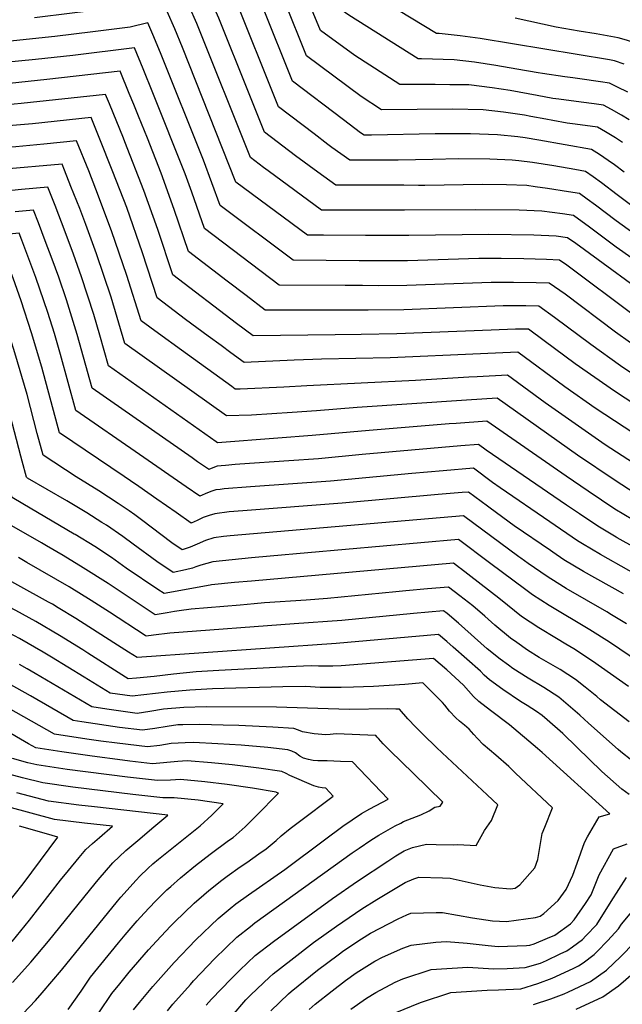
# Model space of a CAD drawing. Units: inches. Extents: x 2629978 to 2635273, y 1453656 to 1458954.
# Drawn here: x 2631882 to 2632253, y 1457343 to 1457949 of the extents above; entities that cross this region are included whole.
import ezdxf

# ---------------------------------------------------------------- set-up
doc = ezdxf.new("R2010")
doc.units = ezdxf.units.IN
doc.header["$MEASUREMENT"] = 0
doc.layers.add('tile_2909_20_contour_10ft', color=160, linetype='Continuous')

msp = doc.modelspace()

# ---------------------------------------------------------------- linework, layer by layer
at = {"layer": 'tile_2909_20_contour_10ft'}
for points, elevation in [([(2632244.62, 1457923.85), (2632165.12, 1457936.92), (2632152.97, 1457938.68), (2632139.89, 1457940.08), (2632138.35, 1457940.11), (2632083.9, 1457973.38), (2632067.13, 1458011.27), (2632058.09, 1458032.25), (2632053.43, 1458042.72), (2632048.62, 1458053.15), (2632042.35, 1458065.65), (2632035.94, 1458078.13), (2632029.49, 1458090.6), (2632025.45, 1458098.4), (2631985.35, 1458086.01), (2631980.02, 1458084.42)], 10280), ([(2632222.2, 1457912.81), (2632217.18, 1457913.48), (2632203.45, 1457915.42), (2632200.83, 1457915.85), (2632187.73, 1457918.2), (2632174.73, 1457920.39), (2632161.77, 1457922.53), (2632149.19, 1457923.98), (2632129.15, 1457924.46), (2632127.08, 1457924.47), (2632084.33, 1457951.31), (2632075.54, 1457957.5), (2632039.52, 1458039.88), (2632034.74, 1458050.32), (2632028.43, 1458062.82), (2632022.04, 1458075.3), (2632019.13, 1458080.94), (2631981.22, 1458069.57), (2631967.69, 1458065.73)], 10270), ([(2632200.16, 1457901.96), (2632183.66, 1457904.95), (2632172.58, 1457906.66), (2632158.17, 1457908.45), (2632146.44, 1457908.61), (2632137.56, 1457908.74), (2632115.82, 1457908.82), (2632088.17, 1457926.53), (2632066.94, 1457941.89), (2632058.49, 1457962.87), (2632025.68, 1458037.06), (2632020.9, 1458047.5), (2632014.59, 1458060), (2632012.81, 1458063.47), (2631978.99, 1458053.62), (2631955.68, 1458047.53)], 10260), ([(2632179.48, 1457891.79), (2632167.01, 1457893.15), (2632148.4, 1457893.52), (2632104.56, 1457893.18), (2632092.1, 1457901.26), (2632058.34, 1457926.29), (2632045.01, 1457959.54), (2632039.78, 1457971.56), (2632013.45, 1458030.75), (2632011.94, 1458034.12), (2632008.38, 1458042), (2632007.15, 1458044.7), (2632006.49, 1458046), (2632003.74, 1458045.2), (2631943.96, 1458029.76)], 10250), ([(2632152.37, 1457878.44), (2632137.49, 1457878.36), (2632098.32, 1457877.58), (2632093.76, 1457877.59), (2632091.67, 1457879.07), (2632081.18, 1457886.97), (2632049.75, 1457910.69), (2632031.54, 1457956.22), (2632022.2, 1457977.55), (2632003.14, 1458020.13), (2631998.99, 1458029.38), (2631988.75, 1458026.8), (2631977.49, 1458023.94), (2631965.26, 1458020.78), (2631932.22, 1458011.96)], 10240), ([(2632136.01, 1457862.6), (2632114.78, 1457862.13), (2632085.07, 1457862.23), (2632074.04, 1457870.08), (2632071.54, 1457871.9), (2632063.08, 1457878.35), (2632041.15, 1457895.08), (2632036.24, 1457907.34), (2632018.05, 1457952.89), (2632011.84, 1457967.19), (2632008.7, 1457974.23), (2631991.37, 1458012.84), (2631983.97, 1458010.97), (2631972.23, 1458007.95), (2631929.93, 1457996.56), (2631920.49, 1457994.18)], 10230), ([(2632127.18, 1457846.72), (2632118.25, 1457846.74), (2632076.38, 1457846.87), (2632065.41, 1457854.83), (2632051.68, 1457864.83), (2632032.55, 1457879.48), (2632022.73, 1457904.01), (2632004.52, 1457949.56), (2631997.39, 1457965.85), (2631995.15, 1457970.89), (2631983.75, 1457996.3), (2631979.18, 1457995.13), (2631929.08, 1457981.73), (2631923.12, 1457980.31), (2631912.52, 1457977.83), (2631909.45, 1457977.44)], 10220), ([(2632118.68, 1457831.45), (2632109.58, 1457831.42), (2632088.63, 1457831.45), (2632067.68, 1457831.5), (2632034.9, 1457855.6), (2632031.92, 1457857.79), (2632023.95, 1457863.88), (2631990.98, 1457946.22), (2631986.32, 1457956.89), (2631981.58, 1457967.54), (2631976.13, 1457979.76), (2631955.96, 1457974.53), (2631941.27, 1457970.71), (2631935.85, 1457969.4), (2631924.79, 1457966.73), (2631915.15, 1457965.46), (2631901.8, 1457963.78), (2631900.32, 1457963.6)], 10210), ([(2631882.09, 1457935.97), (2631880.27, 1457935.77), (2631876.13, 1457935.34), (2631822.02, 1457942.02), (2631767.95, 1457948.81), (2631683.4, 1457956.55), (2631641.86, 1457960.41), (2631637.11, 1457960.86)], 10190), ([(2632110.05, 1457815.95), (2632094.74, 1457815.95), (2632068.93, 1457816.06), (2632058.99, 1457816.14), (2632015.04, 1457848.67), (2631982.09, 1457931.52), (2631977.47, 1457942.89), (2631972.79, 1457953.56), (2631968.51, 1457963.22), (2631953.67, 1457959.5), (2631937.2, 1457955.51), (2631927.77, 1457954.26), (2631914.28, 1457952.49), (2631891.2, 1457949.78)], 10200), ([(2632101.38, 1457800.36), (2632094.91, 1457800.35), (2632090.85, 1457800.39), (2632050.3, 1457800.78), (2632005.34, 1457834.44), (2631995.14, 1457862.11), (2631968.62, 1457928.2), (2631964.01, 1457939.57), (2631960.89, 1457946.68), (2631949.87, 1457944.05), (2631926.94, 1457941.04), (2631903.7, 1457938.32), (2631882.09, 1457935.97)], 10190), ([(2632263.57, 1457933.18), (2632255.15, 1457935.95), (2632249.99, 1457937.45), (2632236.44, 1457939.81), (2632225.99, 1457941.52), (2632211.86, 1457943.96), (2632186.67, 1457949.55)], 10290), ([(2632092.88, 1457785.09), (2632082.23, 1457785.15), (2632041.61, 1457785.42), (2631995.64, 1457820.2), (2631987.85, 1457842.62), (2631983.78, 1457853.79), (2631963.95, 1457903.54), (2631957.97, 1457918.32), (2631952.67, 1457931.19), (2631914.67, 1457926.51), (2631891.81, 1457924.07), (2631872.99, 1457922.16)], 10180), ([(2632253.81, 1457921.32), (2632247.72, 1457923.34), (2632244.62, 1457923.85)], 10280), ([(2632084.48, 1457770), (2632032.92, 1457770.05), (2632021.22, 1457778.94), (2632009.55, 1457787.87), (2631985.93, 1457805.97), (2631977.1, 1457831.9), (2631969, 1457854.24), (2631960.56, 1457875.78), (2631955.09, 1457889.33), (2631952.22, 1457896.34), (2631949.43, 1457903.13), (2631943.77, 1457916.91), (2631898.76, 1457911.74), (2631875.84, 1457909.39), (2631863.87, 1457908.34)], 10170), ([(2632255.9, 1457903.93), (2632249.69, 1457907.17), (2632244.62, 1457909.55), (2632239.18, 1457910.39), (2632226.37, 1457912.26), (2632222.2, 1457912.81)], 10270), ([(2632076.05, 1457754.84), (2632025.5, 1457754.26), (2632015.31, 1457761.71), (2631976.23, 1457791.74), (2631966.97, 1457819.54), (2631958.47, 1457843.55), (2631946.72, 1457873.58), (2631945.86, 1457875.73), (2631937.27, 1457896.79), (2631934.87, 1457902.64), (2631882.85, 1457896.98), (2631865.59, 1457895.48), (2631854.78, 1457894.56)], 10160), ([(2632256.78, 1457887.11), (2632252.1, 1457889.86), (2632245.98, 1457893.36), (2632240.95, 1457895.98), (2632235.3, 1457896.79), (2632227.22, 1457897.91), (2632213.46, 1457899.71), (2632209.87, 1457900.21), (2632200.16, 1457901.96)], 10260), ([(2632252.73, 1457873.11), (2632248.31, 1457875.87), (2632242.29, 1457879.55), (2632237.28, 1457882.41), (2632223.55, 1457884.32), (2632218.68, 1457884.95), (2632209.9, 1457886.57), (2632205.55, 1457887.38), (2632196.35, 1457889.16), (2632192.37, 1457889.88), (2632179.54, 1457891.78), (2632179.48, 1457891.79)], 10250), ([(2632067.67, 1457739.77), (2632062.31, 1457739.67), (2632050.85, 1457739.16), (2632020.06, 1457737.82), (2632011.9, 1457743.76), (2632005.83, 1457748.19), (2631997.91, 1457753.97), (2631984.04, 1457764.18), (2631966.53, 1457777.5), (2631957.53, 1457805.3), (2631947.86, 1457833.03), (2631939.36, 1457855.14), (2631930.91, 1457876.19), (2631925.97, 1457888.36), (2631889.89, 1457884.5), (2631872.62, 1457883.02), (2631845.7, 1457880.79)], 10150), ([(2632058.57, 1457723.42), (2632044.39, 1457722.71), (2632017.53, 1457721.49), (2632014.61, 1457721.37), (2632013.55, 1457722.14), (2632012.4, 1457722.97), (2631981.56, 1457745.36), (2631967.45, 1457755.6), (2631956.76, 1457763.36), (2631947.97, 1457791.28), (2631938.57, 1457818.82), (2631928.87, 1457844.46), (2631924.48, 1457855.59), (2631917.06, 1457874.08), (2631896.95, 1457871.97), (2631879.69, 1457870.49), (2631836.61, 1457867.01)], 10140), ([(2632253.66, 1457854.9), (2632247.88, 1457859.28), (2632243.96, 1457862.05), (2632238.64, 1457865.77), (2632233.61, 1457868.84), (2632201.25, 1457874.51), (2632192.76, 1457875.89), (2632188.35, 1457876.53), (2632175.86, 1457877.84), (2632159.31, 1457878.38), (2632155.74, 1457878.45), (2632152.37, 1457878.44)], 10240), ([(2632259.21, 1457833.49), (2632249.47, 1457840.81), (2632239.77, 1457848.29), (2632234.58, 1457852.05), (2632229.94, 1457855.27), (2632223.45, 1457856.39), (2632210.43, 1457858.63), (2632197.46, 1457860.77), (2632188.97, 1457861.87), (2632184.84, 1457862.3), (2632171.08, 1457862.85), (2632151.91, 1457862.94), (2632136.01, 1457862.6)], 10230), ([(2632049.51, 1457707.14), (2632024.55, 1457705.54), (2632009.16, 1457704.93), (2631946.7, 1457749.6), (2631938.19, 1457778.02), (2631929.32, 1457804.65), (2631922.71, 1457822.68), (2631918.96, 1457832.43), (2631913.59, 1457846.1), (2631909.67, 1457856.03), (2631908.16, 1457859.81), (2631870.69, 1457856.57), (2631854.7, 1457855.16), (2631838.85, 1457853.61), (2631825.88, 1457850.75)], 10130), ([(2632040.7, 1457691.3), (2632003.72, 1457688.48), (2632002.78, 1457689.14), (2631936.65, 1457735.83), (2631931.41, 1457754.53), (2631927.63, 1457767.37), (2631920.1, 1457790.53), (2631915.15, 1457804.34), (2631910.03, 1457818.12), (2631903.8, 1457834.29), (2631899.33, 1457845.65), (2631883.08, 1457844.11), (2631867.22, 1457842.58), (2631851.43, 1457840.98), (2631837.13, 1457838.11), (2631833.61, 1457837.27), (2631821.63, 1457834.41), (2631817.94, 1457833.42), (2631814.78, 1457833.91)], 10120), ([(2632444.54, 1457715.41), (2632442.2, 1457715.75), (2632400.29, 1457723.57), (2632392.46, 1457728.45), (2632381.77, 1457735.17), (2632374.03, 1457740.13), (2632362.31, 1457748.01), (2632318.52, 1457779.18), (2632302.41, 1457789.45), (2632284.17, 1457800.45), (2632267.11, 1457811.74), (2632263.47, 1457814.19), (2632248.78, 1457824.87), (2632236.07, 1457834.59), (2632230.98, 1457838.3), (2632226.27, 1457841.7), (2632219.59, 1457842.78), (2632206.67, 1457844.84), (2632198.9, 1457845.91), (2632193.94, 1457846.56), (2632181.41, 1457847.07), (2632166.58, 1457847.21), (2632131.22, 1457846.71), (2632127.18, 1457846.72)], 10220), ([(2632017.45, 1457675.25), (2632014.6, 1457675.04), (2632008.57, 1457674.56), (2632005.93, 1457674.35), (2632003.4, 1457674.01), (2632000.83, 1457673.09), (2631998.34, 1457672.07), (2631998.27, 1457672.04), (2631998.13, 1457672.14), (2631991.47, 1457676.75), (2631988.03, 1457679.13), (2631926.6, 1457722.07), (2631917.42, 1457755.07), (2631910.84, 1457776.35), (2631906.01, 1457790.34), (2631901.94, 1457801.41), (2631897.79, 1457812.57), (2631893.56, 1457823.68), (2631890.51, 1457831.54), (2631879.36, 1457830.39)], 10110), ([(2632423.61, 1457705.1), (2632394.19, 1457710.65), (2632387.39, 1457714.99), (2632364.3, 1457730.03), (2632307.93, 1457768.76), (2632290.78, 1457779.75), (2632270.02, 1457793.68), (2632248.89, 1457808.76), (2632232.41, 1457821.09), (2632222.6, 1457828.13), (2632215.72, 1457829.17), (2632203.01, 1457830.87), (2632189.2, 1457831.41), (2632162.1, 1457831.61), (2632118.68, 1457831.45)], 10210), ([(2631984.47, 1457661.35), (2631955.76, 1457681.17), (2631916.54, 1457708.3), (2631907.12, 1457742.74), (2631903.4, 1457755.59), (2631899.4, 1457768.47), (2631891.9, 1457790.08), (2631883.36, 1457813.07), (2631881.7, 1457817.43), (2631875.56, 1457816.74), (2631862.21, 1457814.36), (2631860.13, 1457813.98), (2631845.17, 1457810.85), (2631830.65, 1457807.4), (2631822.51, 1457805.17), (2631816.58, 1457803.54), (2631804.19, 1457799.22), (2631799.79, 1457800.21), (2631793.51, 1457801.67)], 10100), ([(2632403.15, 1457695.03), (2632388.09, 1457697.74), (2632346.11, 1457725.65), (2632316.81, 1457745.23), (2632276.77, 1457772.53), (2632224.04, 1457810.95), (2632218.93, 1457814.56), (2632211.9, 1457815.47), (2632198.08, 1457816.04), (2632170.43, 1457816.5), (2632121.23, 1457815.95), (2632110.05, 1457815.95)], 10200), ([(2631966.42, 1457653.75), (2631955.32, 1457661.5), (2631950.26, 1457665.14), (2631946.33, 1457667.68), (2631906.49, 1457694.53), (2631895.56, 1457734.88), (2631889.31, 1457756.12), (2631882.92, 1457775.7), (2631877.94, 1457789.58), (2631874.58, 1457798.71), (2631872.88, 1457803.32), (2631856.6, 1457800.2), (2631841.95, 1457796.87), (2631833.04, 1457794.53), (2631827.74, 1457793.14), (2631813.66, 1457788.39), (2631800, 1457783.24), (2631797.32, 1457782.13), (2631783.06, 1457785.84)], 10090), ([(2632382.3, 1457684.76), (2632381.99, 1457684.82), (2632294.77, 1457742.56), (2632282.18, 1457750.96), (2632260.14, 1457766.45), (2632218.52, 1457797.67), (2632214.06, 1457800.74), (2632206.05, 1457801.12), (2632192.03, 1457801.51), (2632178.13, 1457801.68), (2632164.31, 1457801.69), (2632120.52, 1457800.37), (2632101.38, 1457800.36)], 10190), ([(2631949.41, 1457646.58), (2631942.68, 1457651.23), (2631930.71, 1457659.01), (2631916.77, 1457667.51), (2631896.43, 1457680.77), (2631892.88, 1457694.08), (2631886.54, 1457718.05), (2631879.15, 1457743.77), (2631871.07, 1457769.56), (2631867.15, 1457780.7), (2631864.07, 1457789.2), (2631852.8, 1457786.76), (2631843.98, 1457784.54), (2631838.45, 1457783.15), (2631824.24, 1457778.52), (2631810.52, 1457773.44), (2631797.16, 1457768.02), (2631790.44, 1457765.03), (2631774.54, 1457769.5), (2631772.66, 1457770.06)], 10080), ([(2632367.43, 1457677.44), (2632364.51, 1457679.35), (2632286.58, 1457730.35), (2632266.83, 1457743.39), (2632248.46, 1457756.37), (2632217.38, 1457779.76), (2632207.65, 1457786.6), (2632199.64, 1457786.86), (2632185.72, 1457787.06), (2632171.91, 1457787.07), (2632120.14, 1457785.1), (2632102.55, 1457785.03), (2632092.88, 1457785.09)], 10180), ([(2631932.63, 1457639.51), (2631923.3, 1457645.39), (2631911.07, 1457652.71), (2631886.93, 1457666.73), (2631886.41, 1457667.04), (2631886.3, 1457667.35), (2631883.66, 1457677.08), (2631882.79, 1457680.27), (2631872.22, 1457720.39), (2631864.01, 1457747.9), (2631861.12, 1457757.21), (2631857.02, 1457770.1), (2631855.25, 1457775.09), (2631848.77, 1457773.53), (2631837.17, 1457769.89), (2631834.43, 1457769.02), (2631819.51, 1457763.66), (2631806.39, 1457758.72), (2631792.53, 1457753.12), (2631783.03, 1457749.28), (2631769.35, 1457753.04), (2631764.97, 1457754.27), (2631762.7, 1457754.96)], 10070), ([(2632352.34, 1457670.02), (2632324.68, 1457687.78), (2632263.28, 1457727.83), (2632251.38, 1457735.76), (2632233.17, 1457748.82), (2632210.89, 1457765.45), (2632201.24, 1457772.45), (2632193.23, 1457772.61), (2632179.4, 1457772.64), (2632118.32, 1457770.19), (2632096.27, 1457769.98), (2632084.48, 1457770)], 10170), ([(2631915.63, 1457632.35), (2631883.89, 1457650.89), (2631877.39, 1457654.72), (2631872.92, 1457667.79), (2631869.37, 1457680.6), (2631858.89, 1457719.05), (2631851.14, 1457744.83), (2631847.11, 1457757.72), (2631846.08, 1457760.98), (2631842.34, 1457759.86), (2631827.18, 1457754.82), (2631813.62, 1457749.89), (2631785.95, 1457738.87), (2631775.29, 1457734.31), (2631753.21, 1457740.57)], 10060), ([(2632336.77, 1457662.35), (2632318.63, 1457673.6), (2632247.72, 1457720.16), (2632223.63, 1457736.97), (2632204.44, 1457751.22), (2632194.82, 1457758.31), (2632186.82, 1457758.37), (2632171.89, 1457757.75), (2632114.04, 1457755.38), (2632091.96, 1457755.02), (2632076.05, 1457754.84)], 10160), ([(2631898.5, 1457625.13), (2631895.36, 1457626.98), (2631868.38, 1457642.4), (2631865.46, 1457650.39), (2631864.14, 1457654.17), (2631860.08, 1457666.19), (2631859.4, 1457668.24), (2631855.75, 1457681.05), (2631845.03, 1457719.54), (2631840.93, 1457733.22), (2631836.72, 1457746.86), (2631820.64, 1457741.29), (2631806.58, 1457735.94), (2631792.88, 1457730.4), (2631767.56, 1457719.33), (2631743.87, 1457726.41)], 10050), ([(2632320.98, 1457654.58), (2632320.25, 1457655.01), (2632312.69, 1457659.68), (2632301.92, 1457666.52), (2632235.9, 1457709.78), (2632217.24, 1457722.87), (2632188.41, 1457744.17), (2632165.33, 1457743.17), (2632109.78, 1457740.6), (2632067.67, 1457739.77)], 10150), ([(2632305.6, 1457647), (2632294.21, 1457653.71), (2632280.43, 1457662.44), (2632242.1, 1457687.25), (2632205.1, 1457712.93), (2632182, 1457730.03), (2632163.32, 1457728.98), (2632158.22, 1457728.7), (2632125.44, 1457726.78), (2632058.57, 1457723.42)], 10140), ([(2632290.25, 1457639.44), (2632277.16, 1457647.04), (2632267.97, 1457652.4), (2632248.15, 1457665.23), (2632225.07, 1457680.91), (2632175.59, 1457715.88), (2632156.84, 1457714.69), (2632089.62, 1457710.12), (2632064.52, 1457708.1), (2632049.51, 1457707.14)], 10130), ([(2632269.9, 1457634.74), (2632266.14, 1457636.9), (2632259, 1457641.06), (2632248.01, 1457647.73), (2632231.49, 1457658.73), (2632217.96, 1457667.97), (2632169.18, 1457701.74), (2632150.35, 1457700.38), (2632146.07, 1457700.05), (2632096.92, 1457696.02), (2632061.91, 1457692.92), (2632040.7, 1457691.3)], 10120), ([(2632248.87, 1457630.48), (2632237.48, 1457637.26), (2632226.28, 1457644.81), (2632218.33, 1457650.17), (2632168.86, 1457683.92), (2632164.12, 1457687.41), (2632153.34, 1457686.54), (2632092.64, 1457681.19), (2632065.84, 1457678.66), (2632047.57, 1457677.45), (2632017.45, 1457675.25)], 10110), ([(2632228.09, 1457626.26), (2632227.04, 1457626.89), (2632225.07, 1457628.22), (2632207.97, 1457639.87), (2632177.48, 1457660.7), (2632172.79, 1457664.13), (2632161.06, 1457672.8), (2632142.51, 1457671.26), (2632123.24, 1457669.56), (2632073.08, 1457664.92), (2632023.92, 1457661.35), (2632007.8, 1457660.09), (2632005.37, 1457659.79), (2632002.73, 1457659.44), (2632000.16, 1457658.64), (2631997.58, 1457657.62), (2631992.82, 1457655.59), (2631984.47, 1457661.35)], 10100), ([(2632208.34, 1457622.26), (2632186.12, 1457637.45), (2632171.4, 1457648.22), (2632169.72, 1457649.47), (2632158, 1457658.19), (2632154.11, 1457657.86), (2632139.44, 1457656.59), (2632080.29, 1457651.24), (2632019.28, 1457646.68), (2632010.84, 1457646), (2632002.07, 1457644.84), (2631998.52, 1457643.82), (2631994.9, 1457642.55), (2631991.11, 1457640.76), (2631987.38, 1457639.14), (2631978.19, 1457645.52), (2631966.42, 1457653.75)], 10090), ([(2632188.99, 1457618.33), (2632154.94, 1457643.57), (2632011.51, 1457631.17), (2632007.32, 1457630.79), (2632001.39, 1457630.09), (2631996.24, 1457628.36), (2631991.07, 1457626.16), (2631986.94, 1457624.28), (2631984.47, 1457623.4), (2631981.93, 1457622.7), (2631975.69, 1457626.98), (2631956.87, 1457641.16), (2631952.79, 1457644.24), (2631949.41, 1457646.58)], 10080), ([(2632171.02, 1457614.69), (2632151.87, 1457628.96), (2632035.97, 1457618.7), (2632024.6, 1457617.63), (2632000.71, 1457615.31), (2631993.41, 1457613.15), (2631990.43, 1457612.12), (2631988.23, 1457611.34), (2631983.91, 1457610.38), (2631976.41, 1457608.8), (2631966.45, 1457615.56), (2631951.9, 1457626.22), (2631945.53, 1457630.9), (2631935.36, 1457637.79), (2631932.63, 1457639.51)], 10070), ([(2632153.18, 1457611.07), (2632152.41, 1457611.66), (2632148.81, 1457614.35), (2632024.48, 1457603.43), (2632014.15, 1457602.47), (2632000.06, 1457601.03), (2631999.18, 1457600.84), (2631970.86, 1457595.72), (2631966.93, 1457598.35), (2631947.57, 1457611.43), (2631938.43, 1457617.87), (2631928.21, 1457624.65), (2631916.06, 1457632.1), (2631915.63, 1457632.35)], 10060), ([(2632274.07, 1457600.17), (2632239.09, 1457619.72), (2632228.09, 1457626.26)], 10100), ([(2632282.01, 1457612.02), (2632249.52, 1457630.09), (2632248.87, 1457630.48)], 10110), ([(2632058.18, 1457591.79), (2632032.6, 1457589.98), (2632026.21, 1457589.46), (2632017.64, 1457588.72), (2631987.52, 1457586.11), (2631980.03, 1457585.13), (2631977.25, 1457584.74), (2631972.67, 1457583.9), (2631965.31, 1457582.64), (2631936.36, 1457601.87), (2631921.14, 1457611.67), (2631908.75, 1457619.13), (2631898.5, 1457625.13)], 10050), ([(2632253.31, 1457595.54), (2632228.64, 1457609.33), (2632216.66, 1457616.58), (2632209.92, 1457621.17), (2632208.34, 1457622.26)], 10090), ([(2631959.18, 1457569.95), (2631937.33, 1457584.23), (2631926.05, 1457591.41), (2631912.54, 1457599.81), (2631886.52, 1457614.9), (2631881.22, 1457617.85)], 10040), ([(2632287.91, 1457536.53), (2632244.79, 1457565.83), (2632232.68, 1457573.39), (2632207.66, 1457588.41), (2632197.43, 1457594.93), (2632193.36, 1457598.04), (2632171.02, 1457614.69)], 10070), ([(2632255.26, 1457577.19), (2632246.03, 1457582.74), (2632242.97, 1457584.55), (2632218.13, 1457598.89), (2632216.36, 1457599.97), (2632206.32, 1457606.3), (2632194.75, 1457614.21), (2632190.12, 1457617.49), (2632188.99, 1457618.33)], 10080), ([(2631940.01, 1457565.53), (2631916.61, 1457580.44), (2631905.64, 1457587.07), (2631902.2, 1457589.15), (2631899.76, 1457590.49), (2631863.62, 1457610.44)], 10030), ([(2632256.38, 1457538.63), (2632234.16, 1457554.29), (2632222.8, 1457561.74), (2632217.9, 1457564.73), (2632212.03, 1457568.23), (2632201.24, 1457574.7), (2632190.69, 1457581.62), (2632181.97, 1457588.62), (2632176.68, 1457593.02), (2632153.18, 1457611.07)], 10060), ([(2631920.88, 1457561.13), (2631920.79, 1457561.18), (2631906.51, 1457570.04), (2631891.98, 1457578.63), (2631879.74, 1457585.33), (2631852.08, 1457599.65), (2631845.91, 1457602.98)], 10020), ([(2631901.55, 1457556.67), (2631899.48, 1457557.95), (2631896.51, 1457559.74), (2631881.86, 1457568.21), (2631869.49, 1457574.77), (2631856.96, 1457581.18), (2631846.61, 1457586.29), (2631832.69, 1457593.24), (2631830.68, 1457596.56)], 10010), ([(2632256.8, 1457516.96), (2632239.26, 1457530.45), (2632236.97, 1457532.44), (2632229.72, 1457538.21), (2632223.72, 1457542.97), (2632214.35, 1457548.98), (2632201.55, 1457556.48), (2632194.32, 1457561.02), (2632187.64, 1457565.61), (2632183.93, 1457568.25), (2632174.13, 1457576.41), (2632167.98, 1457581.91), (2632160.62, 1457588.2), (2632152.61, 1457594.43), (2632145.75, 1457599.74), (2632132.82, 1457598.58), (2632119.45, 1457597.38), (2632113.24, 1457596.8), (2632071.38, 1457592.73), (2632058.18, 1457591.79)], 10050), ([(2632265.2, 1457487.87), (2632251.71, 1457498.55), (2632250.02, 1457499.88), (2632231.89, 1457516.09), (2632226.52, 1457521.09), (2632213.65, 1457532.04), (2632204.3, 1457538.07), (2632194.65, 1457543.78), (2632185.25, 1457549.75), (2632182.53, 1457551.65), (2632177.39, 1457555.33), (2632169.54, 1457561.85), (2632151.83, 1457577.52), (2632144.84, 1457583.46), (2632142.69, 1457585.13), (2632124.12, 1457583.47), (2632080.08, 1457579.29), (2632050.88, 1457577.15), (2631974.4, 1457571.5), (2631964.25, 1457570.26), (2631959.76, 1457569.57), (2631959.18, 1457569.95)], 10040), ([(2632256.86, 1457472.16), (2632252.23, 1457475.55), (2632240.08, 1457486.44), (2632224.65, 1457501.34), (2632215.97, 1457509.65), (2632206.33, 1457518.08), (2632203.22, 1457520.73), (2632199.72, 1457523.24), (2632194.06, 1457526.97), (2632190.07, 1457529.48), (2632179.07, 1457536.86), (2632170.98, 1457542.67), (2632167.73, 1457545.66), (2632165.39, 1457548.07), (2632148.59, 1457562.81), (2632144.67, 1457566.2), (2632139.63, 1457570.52), (2632076.63, 1457565), (2631954.21, 1457556.49), (2631949.02, 1457559.79), (2631940.01, 1457565.53)], 10030), ([(2632036.55, 1457339.14), (2632047.43, 1457349.68), (2632048.95, 1457351.1), (2632065.25, 1457364.26), (2632077.86, 1457373.69), (2632081.27, 1457376.23), (2632092.12, 1457383.39), (2632097.7, 1457387.07), (2632114.85, 1457395.8), (2632120.06, 1457398.19), (2632122.47, 1457399.25), (2632138.15, 1457399.7), (2632141.92, 1457399.71), (2632160.51, 1457396.42), (2632172.83, 1457394.63), (2632181.32, 1457394.15), (2632199.28, 1457396.54), (2632202.05, 1457397.41), (2632204.4, 1457399.12), (2632213.07, 1457406.96), (2632218.1, 1457413.81), (2632222.14, 1457422.69), (2632224.84, 1457429.94), (2632229.32, 1457442.61), (2632231.2, 1457446.15), (2632238.37, 1457458.39), (2632244.83, 1457460.36), (2632203.22, 1457498.03), (2632200.49, 1457500.45), (2632183.23, 1457515.14), (2632171.49, 1457523.93), (2632164.31, 1457529.49), (2632161.07, 1457532.51), (2632158.02, 1457535.89), (2632154.85, 1457539.34), (2632144.68, 1457548.97), (2632136.56, 1457555.91), (2632079.64, 1457551.41), (2632074.66, 1457551.19), (2632072.06, 1457551.1), (2632065.82, 1457551.13), (2632061.24, 1457551.33), (2632047.28, 1457550.81), (2632004.5, 1457548.49), (2631990.64, 1457547.56), (2631976.6, 1457546.12), (2631964.74, 1457544.79), (2631953.81, 1457543.74), (2631948.66, 1457543.42), (2631947.17, 1457544.37), (2631923.9, 1457559.19), (2631920.88, 1457561.13)], 10020), ([(2632012.65, 1457336.14), (2632021.12, 1457346.01), (2632024.09, 1457349.15), (2632035.72, 1457359.98), (2632037.98, 1457362.07), (2632048.67, 1457370.44), (2632062.7, 1457381.15), (2632076.77, 1457391.24), (2632092.5, 1457401.92), (2632101.55, 1457407.62), (2632119.11, 1457418.18), (2632124.36, 1457420.43), (2632127.47, 1457421.33), (2632142.04, 1457420.98), (2632146.69, 1457420.79), (2632159.74, 1457417.89), (2632165.09, 1457416.64), (2632174.23, 1457415.13), (2632183.89, 1457414.24), (2632186.62, 1457414.67), (2632189.62, 1457416.71), (2632198.73, 1457427.04), (2632200.68, 1457432.25), (2632203.36, 1457448.23), (2632205.01, 1457452.17), (2632209.74, 1457464.01), (2632187, 1457485.44), (2632182.72, 1457489.41), (2632174.74, 1457496.34), (2632170.83, 1457499.62), (2632167.01, 1457502.97), (2632163.5, 1457506.64), (2632161.37, 1457509.09), (2632158.36, 1457512.33), (2632155.48, 1457514.89), (2632152.41, 1457517.35), (2632150.2, 1457519.3), (2632146.4, 1457523.53), (2632143.52, 1457527.18), (2632141.98, 1457528.82), (2632130.01, 1457540.81), (2632118.85, 1457539.88), (2632099.69, 1457538.71), (2632087.35, 1457538.12), (2632079.71, 1457537.96), (2632074.98, 1457537.93), (2632068.74, 1457537.96), (2632066.7, 1457538.04), (2632057.7, 1457538.57), (2632043.82, 1457538.33), (2632000.52, 1457537.15), (2631986.74, 1457536.45), (2631972.72, 1457535.06), (2631951.13, 1457532.61), (2631937.75, 1457534.58), (2631921.6, 1457544.32), (2631901.55, 1457556.67)], 10010), ([(2631996.75, 1457342.62), (2632000.05, 1457346.39), (2632012.03, 1457358.99), (2632017.47, 1457364.25), (2632026.88, 1457373.17), (2632038.06, 1457381.89), (2632074.41, 1457408.3), (2632089.68, 1457418.97), (2632108.47, 1457431.33), (2632113.41, 1457434.49), (2632118.39, 1457437.51), (2632123.67, 1457439.69), (2632132.08, 1457441.7), (2632138.18, 1457441.45), (2632148.49, 1457441.34), (2632151.39, 1457441.57), (2632162.74, 1457440.77), (2632167.75, 1457450.12), (2632172.05, 1457456.2), (2632176.02, 1457465.8), (2632169.58, 1457471.92), (2632141.89, 1457497.89), (2632138.23, 1457501.11), (2632130.07, 1457509.05), (2632125.53, 1457513.6), (2632120.64, 1457518.81), (2632115.54, 1457524.61), (2632113.41, 1457524.74), (2632108.48, 1457524.83), (2632084.81, 1457524.57), (2632071.66, 1457524.8), (2632039.96, 1457525.94), (2631996.67, 1457526.21), (2631982.98, 1457525.75), (2631970.41, 1457524.59), (2631962, 1457523.18), (2631954.34, 1457522.01), (2631935.64, 1457524.77), (2631926.33, 1457526.14), (2631891.54, 1457546.61), (2631886.63, 1457549.56), (2631881.99, 1457552.17)], 10000), ([(2631972.93, 1457339.3), (2631976.3, 1457343.34), (2631987.04, 1457355.51), (2631988.87, 1457357.57), (2632001.93, 1457371.31), (2632015.6, 1457384.45), (2632023.95, 1457391.13), (2632026.68, 1457393.26), (2632086.5, 1457436.37), (2632090.71, 1457439.27), (2632097.93, 1457444.22), (2632102.94, 1457447.15), (2632113.01, 1457452.91), (2632116.33, 1457454.66), (2632118.12, 1457455.56), (2632123.45, 1457457.6), (2632128.73, 1457459.77), (2632133.9, 1457462.26), (2632137.21, 1457464.37), (2632140.55, 1457465.03), (2632142.3, 1457467.59), (2632123.9, 1457485.44), (2632109.76, 1457499.08), (2632105.47, 1457503.34), (2632102.59, 1457506.63), (2632101.88, 1457507.47), (2632101.07, 1457508.41), (2632076.56, 1457509.5), (2632073.01, 1457509.21), (2632070.29, 1457508.96), (2632063.18, 1457509.56), (2632055.94, 1457510.76), (2632053.4, 1457511.82), (2632050.53, 1457512.71), (2632037.67, 1457513.54), (2632016.72, 1457514.59), (2632007.16, 1457514.9), (2631992.85, 1457515.32), (2631982.32, 1457515.11), (2631979.19, 1457514.96), (2631972.78, 1457514.09), (2631965.14, 1457512.82), (2631957.46, 1457511.73), (2631943.44, 1457513.49), (2631920.16, 1457516.92), (2631914.91, 1457517.71), (2631888.6, 1457532.98), (2631875.2, 1457540.44)], 9990), ([(2631952.03, 1457339.86), (2631955.69, 1457344.34), (2631963.97, 1457354.18), (2631977.08, 1457368.92), (2631990.38, 1457382.87), (2632004.03, 1457396.02), (2632011.54, 1457402.23), (2632014.97, 1457404.97), (2632022.67, 1457410.53), (2632044.99, 1457426.09), (2632069.51, 1457444.42), (2632080.79, 1457452.7), (2632092.22, 1457460.53), (2632097.26, 1457463.38), (2632108.58, 1457469.38), (2632086.59, 1457492.21), (2632079.24, 1457492.53), (2632071.1, 1457492.89), (2632068.33, 1457492.92), (2632065.44, 1457492.98), (2632062.52, 1457493.14), (2632059.54, 1457493.64), (2632056.6, 1457494.63), (2632054.34, 1457495.83), (2632051.53, 1457497.74), (2632049.3, 1457498.94), (2632046.92, 1457499.71), (2632034.52, 1457501.13), (2632018.25, 1457502.51), (2632003.78, 1457503.45), (2631988.95, 1457504.23), (2631983.85, 1457504.01), (2631975.18, 1457503.56), (2631968.31, 1457502.38), (2631960.57, 1457501.46), (2631942.02, 1457503.72), (2631932, 1457505.03), (2631923.38, 1457506.31), (2631903.48, 1457509.27), (2631865.59, 1457530.69)], 9980), ([(2631930.68, 1457337.97), (2631938.79, 1457349.88), (2631943.56, 1457355.77), (2631949.41, 1457362.93), (2631961.26, 1457376.76), (2631966.11, 1457382.05), (2631974.85, 1457391.27), (2631977.25, 1457393.69), (2631989.29, 1457405.35), (2631995.26, 1457410.61), (2631998.38, 1457413.19), (2632006.29, 1457419.55), (2632009.62, 1457421.95), (2632017.69, 1457427.67), (2632021.7, 1457430.41), (2632029.14, 1457435.68), (2632033.66, 1457438.91), (2632039.82, 1457444.01), (2632042.89, 1457446.83), (2632048.44, 1457451.26), (2632053.99, 1457455.64), (2632074.87, 1457471.17), (2632070.19, 1457476.19), (2632067.95, 1457476.29), (2632065.76, 1457476.66), (2632062.93, 1457477.5), (2632048.07, 1457483.85), (2632045.89, 1457485.15), (2632043.24, 1457486.45), (2632029.05, 1457488.36), (2632012.76, 1457490.37), (2631999.94, 1457491.74), (2631984.95, 1457492.85), (2631979.31, 1457492.54), (2631963.69, 1457491.17), (2631949.7, 1457492.8), (2631945.17, 1457493.36), (2631926.59, 1457495.71), (2631907.93, 1457498.37), (2631892.06, 1457500.83), (2631887.54, 1457503.4), (2631858.12, 1457520.34)], 9970), ([(2631911.84, 1457340.06), (2631919.82, 1457351.41), (2631925.58, 1457359.88), (2631942.86, 1457381.11), (2631946.87, 1457385.94), (2631954.29, 1457394.64), (2631958.61, 1457399.32), (2631965.43, 1457406.48), (2631972.59, 1457413.63), (2631974.89, 1457415.74), (2631981.02, 1457421.03), (2631987.99, 1457426.81), (2631990.21, 1457428.59), (2631999.09, 1457435.59), (2632010.43, 1457443.84), (2632013.31, 1457445.88), (2632016.92, 1457449.06), (2632020.63, 1457452.41), (2632027.36, 1457459.14), (2632041.15, 1457472.96), (2632039.92, 1457473.55), (2632039.69, 1457473.64), (2632025.21, 1457476.1), (2632009.57, 1457478.34), (2631995.84, 1457480.06), (2631980.93, 1457481.41), (2631974.77, 1457481.07), (2631966.81, 1457480.87), (2631948.35, 1457482.85), (2631911.22, 1457487.63), (2631892.64, 1457490.48), (2631887.1, 1457491.71), (2631877.52, 1457494.33)], 9960), ([(2631880.06, 1457333.68), (2631884.11, 1457337.67), (2631891.8, 1457345.61), (2631895.92, 1457350.28), (2631907.72, 1457364.17), (2631942.15, 1457406.6), (2631944.22, 1457409.03), (2631953.6, 1457419.53), (2631955.89, 1457421.92), (2631960.9, 1457426.75), (2631963.92, 1457429.51), (2631967.38, 1457432.44), (2631992.93, 1457452.86), (2632000.1, 1457459.44), (2632007.13, 1457466.47), (2631991.83, 1457468.65), (2631977, 1457470.23), (2631970.04, 1457470.22), (2631951.56, 1457472.28), (2631933.15, 1457474.43), (2631914.73, 1457476.79), (2631896.21, 1457479.46), (2631883.72, 1457482.45), (2631862.21, 1457488.3)], 9950), ([(2631877.33, 1457381.89), (2631888.13, 1457394.88), (2631907.23, 1457419.52), (2631912.1, 1457425.53), (2631918.68, 1457433.47), (2631922.78, 1457438.33), (2631926.91, 1457442.07), (2631931.08, 1457445.79), (2631939.05, 1457452.66), (2631921.92, 1457454.59), (2631903.53, 1457456.84), (2631831.59, 1457476.24)], 9930), ([(2631877.69, 1457356.63), (2631888.86, 1457369.22), (2631899.77, 1457382.1), (2631928.45, 1457417.43), (2631930.38, 1457419.72), (2631939.36, 1457430.11), (2631947.39, 1457437.7), (2631955.92, 1457445.05), (2631960.52, 1457448.89), (2631964.58, 1457452.33), (2631973.09, 1457459.57), (2631928.08, 1457464.56), (2631918.31, 1457465.72), (2631899.85, 1457468.2), (2631880.37, 1457473.28)], 9940), ([(2631873.13, 1457403.4), (2631884.08, 1457417.33), (2631905.54, 1457445.99), (2631898.56, 1457448.05), (2631882.02, 1457452.78)], 9920), ([(2632059.97, 1457340.08), (2632063.81, 1457343.29), (2632074.18, 1457351.59), (2632082.45, 1457357.88), (2632089, 1457362.49), (2632100.45, 1457369.7), (2632105.05, 1457372.16), (2632117.61, 1457377.79), (2632122.68, 1457379.55), (2632137.9, 1457381.46), (2632144.45, 1457381.76), (2632157.18, 1457380.78), (2632170.09, 1457379.37), (2632176.19, 1457378.86), (2632193.7, 1457379.39), (2632195.77, 1457379.66), (2632198.3, 1457380.46), (2632206.54, 1457383.87), (2632211.03, 1457385.82), (2632220.64, 1457392.77), (2632222.96, 1457395.26), (2632230.03, 1457405.27), (2632233.34, 1457410.63), (2632238.29, 1457422.8), (2632247.25, 1457438.77), (2632255.51, 1457441.96)], 10030), ([(2632085.56, 1457340.21), (2632095.31, 1457346.99), (2632100.97, 1457350.52), (2632112.88, 1457356.87), (2632117.68, 1457358.88), (2632135.11, 1457364.72), (2632157.56, 1457366.13), (2632173.3, 1457364.99), (2632181.87, 1457365.32), (2632192.9, 1457365.89), (2632202.18, 1457368.6), (2632205.89, 1457370.18), (2632214.42, 1457374.18), (2632218.54, 1457376.12), (2632221.9, 1457378.59), (2632228.08, 1457383.16), (2632230.19, 1457385.31), (2632236.9, 1457392.35), (2632245.65, 1457406.52), (2632255.16, 1457421.28)], 10040), ([(2632112.85, 1457338), (2632128.51, 1457344.26), (2632147.09, 1457350.45), (2632169.47, 1457351.94), (2632176.47, 1457352.09), (2632190.15, 1457352.67), (2632200.74, 1457356.02), (2632209.43, 1457359.25), (2632222.46, 1457365.26), (2632225.74, 1457366.83), (2632228.49, 1457368.78), (2632235.3, 1457373.84), (2632237, 1457375.45), (2632243.63, 1457382.51), (2632250.23, 1457389.58), (2632252.02, 1457392.47), (2632262.51, 1457405.07)], 10050), ([(2632198.04, 1457343.04), (2632208.69, 1457346.68), (2632216.85, 1457349.68), (2632219.46, 1457350.86), (2632233.1, 1457357.34), (2632242.79, 1457364.18), (2632251.64, 1457372.63), (2632259.79, 1457380.94)], 10060), ([(2632224.18, 1457340.22), (2632240.52, 1457347.76), (2632250.29, 1457354.5), (2632259.17, 1457362.37)], 10070)]:
    msp.add_lwpolyline(points, dxfattribs=dict(at, elevation=elevation))

doc.saveas('drawing.dxf')
